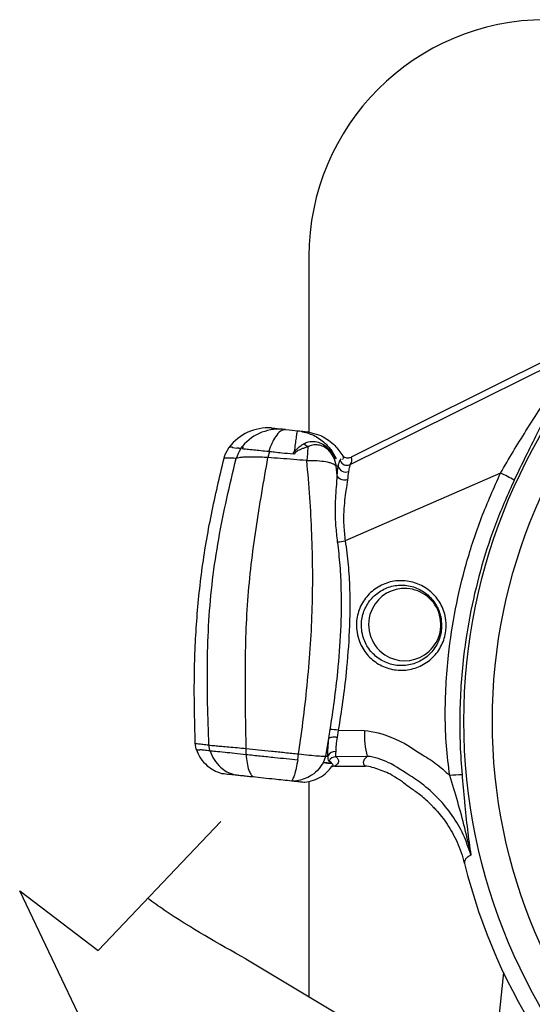
# Model space of a CAD drawing. Extents: x -338077 to 78196, y -53621 to 4853.
# Drawn here: x -181802 to -181709, y -52510 to -52332 of the extents above; entities that cross this region are included whole.
import ezdxf

# ---------------------------------------------------------------- set-up
doc = ezdxf.new("R2010")
doc.units = 0
doc.header["$LTSCALE"] = 0.13
for name, color, linetype in [('CADdetails-9-EXTRAFINE', 9, 'Continuous'), ('MECHANICAL', 7, 'Continuous'), ('PPL-MECHANICAL', 54, 'Continuous')]:
    doc.layers.add(name, color=color, linetype=linetype)

msp = doc.modelspace()

# ---------------------------------------------------------------- linework, layer by layer
at = {"layer": 'CADdetails-9-EXTRAFINE', "linetype": 'Continuous'}
for p, q in [((-181754.05, -52405.95), (-181754.17, -52405.94)), ((-181753.9, -52405.97), (-181754.02, -52405.96)), ((-181753.9, -52405.97), (-181753.25, -52406.04)), ((-181753.25, -52406.04), (-181752.68, -52406.1)), ((-181752.68, -52406.1), (-181751.75, -52406.19)), ((-181751.75, -52406.19), (-181751.37, -52406.23)), ((-181747.44, -52407.14), (-181749.94, -52406.38)), ((-181764.78, -52410.38), (-181764.08, -52409.17)), ((-181764.08, -52409.17), (-181764.01, -52409.18)), ((-181763.46, -52409.24), (-181762.68, -52409.32)), ((-181762.83, -52411.2), (-181762.83, -52411.2)), ((-181756.77, -52409.94), (-181757.06, -52411.05)), ((-181752.26, -52410.42), (-181752.5, -52410.39)), ((-181744.78, -52411.2), (-181744.82, -52411.2)), ((-181744.78, -52411.2), (-181744.74, -52411.21)), ((-181744.01, -52411.59), (-181743.81, -52411.3)), ((-181743.58, -52411.33), (-181743.52, -52411.33)), ((-181743.54, -52410.71), (-181743.54, -52410.71)), ((-181750.02, -52411.62), (-181750.02, -52411.61)), ((-181744.71, -52412.6), (-181744.71, -52412.59)), ((-181744.53, -52414.27), (-181744.71, -52412.6)), ((-181744.33, -52460.4), (-181744.56, -52461.69)), ((-181744.33, -52460.4), (-181739.58, -52460.46)), ((-181770.05, -52463.82), (-181770.23, -52462.76)), ((-181770.23, -52462.76), (-181770.23, -52462.76)), ((-181767.58, -52464.08), (-181767.76, -52463.06)), ((-181746.59, -52465.07), (-181746.04, -52461.91)), ((-181761, -52464.77), (-181760.99, -52463.69)), ((-181751.66, -52465.75), (-181751.51, -52464.69)), ((-181747.14, -52466.22), (-181747.03, -52466.24)), ((-181747.03, -52466.24), (-181746.59, -52465.07)), ((-181747.03, -52466.24), (-181747.03, -52466.24)), ((-181745.52, -52466.39), (-181745.47, -52466.4)), ((-181739.08, -52465.13), (-181744.78, -52465.18)), ((-181744.95, -52466.9), (-181739.5, -52466.9)), ((-181714.44, -52504.23), (-181716.95, -52528.16))]:
    msp.add_line(p, q, dxfattribs=at)
for radius in [103.14, 97.97]:
    msp.add_circle((-181618.47, -52458.74), radius, dxfattribs=at)
for centre, radius, start, end in [((-181757.03, -52414.55), 8.87, 86.2666, 142.6829), ((-181754.99, -52414.68), 8.79, 86.3646, 142.986), ((-181746.74, -52398.88), 12.42, 243.3686, 244.5773), ((-181742.99, -52412.24), 1.43, 197.2721, 291.1546), ((-181742.75, -52411.07), 1.37, 202.3763, 293.2173), ((-181728.41, -52443.5), 32.54, 60.6968, 65.6007), ((-181745.92, -52409.48), 16.9, 274.9871, 279.6606), ((-181732.32, -52441.26), 6.53, 86.6641, 153.4293), ((-181732.32, -52441.28), 6.55, 303.4356, 86.6032), ((-181732.3, -52441.27), 6.55, 153.4193, 236.6196), ((-181732.31, -52441.29), 6.53, 236.6151, 303.3849), ((-181745.66, -52466.76), 6.49, 78.2451, 91.3192), ((-181725.19, -52461.26), 14.42, 176.833, 195.5552), ((-181744.94, -52465.62), 1.38, 84.585, 157.6579), ((-181744.77, -52466.55), 1.37, 90.6251, 155.2601), ((-181720.53, -52506.37), 37.95, 92.1408, 95.4936), ((-181618.47, -52458.74), 106.2, 194.027, 345.9737)]:
    msp.add_arc(centre, radius, start, end, dxfattribs=at)
for points, knots in [([(-181700.04, -52391.14), (-181700.05, -52391.21), (-181700.05, -52391.34), (-181700.27, -52391.85), (-181700.67, -52392.63), (-181701.36, -52393.9), (-181702.37, -52395.68), (-181703.58, -52397.84), (-181704.79, -52400.02), (-181706.36, -52402.89), (-181708.26, -52406.5), (-181710.45, -52410.87), (-181711.8, -52413.7), (-181712.49, -52415.13)], [0, 0, 0, 0, 0.0450838, 0.091613, 0.1493986, 0.2088226, 0.302183, 0.3979703, 0.4769403, 0.5559339, 0.7180055, 0.8578879, 1, 1, 1, 1]), ([(-181714.97, -52413.87), (-181714.22, -52412.58), (-181712.71, -52409.99), (-181710.27, -52406.05), (-181708.16, -52402.76), (-181706.41, -52400.11), (-181705.05, -52398.09), (-181703.69, -52396.1), (-181702.57, -52394.46), (-181701.77, -52393.27), (-181701.32, -52392.55), (-181701.06, -52392.07), (-181701.04, -52391.95), (-181701.03, -52391.89)], [0, 0, 0, 0, 0.143171, 0.288348, 0.450012, 0.532222, 0.614932, 0.708116, 0.803102, 0.858446, 0.915243, 0.956833, 1, 1, 1, 1]), ([(-181753.9, -52405.97), (-181754.2, -52406.03), (-181754.8, -52406.16), (-181755.65, -52407.13), (-181756.38, -52408.41), (-181756.75, -52409.42), (-181756.93, -52409.92)], [0, 0, 0, 0, 0.276265, 0.560966, 0.783803, 1, 1, 1, 1]), ([(-181756.45, -52405.7), (-181756.23, -52405.72), (-181755.8, -52405.77), (-181754.89, -52405.86), (-181754.43, -52405.91)], [0, 0, 0, 0, 0.500003, 1, 1, 1, 1]), ([(-181754.43, -52405.91), (-181754.43, -52405.91), (-181754.42, -52405.91), (-181754.4, -52405.92), (-181754.38, -52405.92), (-181754.36, -52405.92)], [0, 0, 0, 0, 0.266342, 0.539911, 1, 1, 1, 1]), ([(-181754.43, -52405.91), (-181754.43, -52405.91), (-181754.43, -52405.91), (-181754.43, -52405.91), (-181754.42, -52405.91), (-181754.42, -52405.91), (-181754.4, -52405.92), (-181754.38, -52405.92), (-181754.36, -52405.92)], [0, 0, 0, 0, 0.013923, 0.033549, 0.075413, 0.180054, 0.439454, 1, 1, 1, 1]), ([(-181754.28, -52405.93), (-181754.26, -52405.93), (-181754.22, -52405.93), (-181754.19, -52405.94), (-181754.17, -52405.94)], [0, 0, 0, 0, 0.5398497, 1, 1, 1, 1]), ([(-181754.05, -52405.95), (-181754.05, -52405.95), (-181754.04, -52405.95), (-181754.02, -52405.95), (-181754.02, -52405.96)], [0, 0, 0, 0, 0.5719105, 1, 1, 1, 1]), ([(-181754.05, -52405.95), (-181754.05, -52405.95), (-181754.04, -52405.95), (-181754.02, -52405.95), (-181754.02, -52405.96)], [0, 0, 0, 0, 0.5585611, 1, 1, 1, 1]), ([(-181751.75, -52406.19), (-181751.77, -52406.28), (-181751.83, -52406.45), (-181751.97, -52407.37), (-181752.13, -52408.56), (-181752.25, -52409.51), (-181752.3, -52409.98)], [0, 0, 0, 0, 0.2752597, 0.5590687, 0.782138, 1, 1, 1, 1]), ([(-181751.37, -52406.23), (-181750.96, -52406.28), (-181750.15, -52406.36), (-181750.01, -52406.38), (-181749.94, -52406.38)], [0, 0, 0, 0, 0.499882, 1, 1, 1, 1]), ([(-181751.37, -52406.23), (-181750.6, -52406.41), (-181749.02, -52406.77), (-181747.11, -52408.03), (-181745.65, -52409.53), (-181745.04, -52410.65), (-181744.74, -52411.21)], [0, 0, 0, 0, 0.276199, 0.560874, 0.783737, 1, 1, 1, 1]), ([(-181747.44, -52407.14), (-181747.43, -52407.14), (-181747.43, -52407.14), (-181747.42, -52407.14), (-181747.42, -52407.14)], [0, 0, 0, 0, 0.559974, 1, 1, 1, 1]), ([(-181747.42, -52407.14), (-181746.98, -52407.38), (-181746.09, -52407.86), (-181744.71, -52409.01), (-181743.98, -52410.07), (-181743.54, -52410.71)], [0, 0, 0, 0, 0.282127, 0.564865, 1, 1, 1, 1]), ([(-181764.01, -52409.18), (-181764.01, -52409.18), (-181764.01, -52409.18), (-181764.01, -52409.17), (-181764.01, -52409.17), (-181764.01, -52409.17), (-181764.01, -52409.17), (-181764, -52409.17), (-181764, -52409.16), (-181763.99, -52409.15), (-181763.97, -52409.14), (-181763.91, -52409.11), (-181763.79, -52409.1), (-181763.66, -52409.12), (-181763.54, -52409.16), (-181763.48, -52409.18), (-181763.46, -52409.2), (-181763.45, -52409.21), (-181763.45, -52409.21), (-181763.45, -52409.22), (-181763.45, -52409.22), (-181763.45, -52409.22), (-181763.45, -52409.22), (-181763.45, -52409.23), (-181763.45, -52409.23), (-181763.45, -52409.23), (-181763.45, -52409.23), (-181763.45, -52409.23), (-181763.45, -52409.23), (-181763.45, -52409.23), (-181763.45, -52409.23), (-181763.46, -52409.24), (-181763.46, -52409.24), (-181763.46, -52409.24)], [0, 0, 0, 0, 0.001789, 0.002326, 0.002692, 0.002996, 0.003299, 0.003738, 0.004573, 0.007592, 0.01956, 0.067221, 0.257632, 0.638298, 0.828611, 0.912964, 0.95379, 0.973878, 0.983879, 0.988896, 0.990603, 0.991761, 0.992551, 0.993094, 0.993624, 0.993858, 0.994094, 0.994226, 0.994359, 0.994544, 0.994889, 0.996387, 1, 1, 1, 1]), ([(-181761.75, -52409.15), (-181761.85, -52409.28), (-181762.34, -52409.89), (-181762.61, -52410.62), (-181762.83, -52411.2)], [0, 0, 0, 0, 0.215607, 1, 1, 1, 1]), ([(-181762.68, -52409.32), (-181762.69, -52409.32), (-181762.69, -52409.32), (-181762.69, -52409.31), (-181762.69, -52409.31), (-181762.69, -52409.31), (-181762.69, -52409.31), (-181762.69, -52409.31), (-181762.69, -52409.31), (-181762.69, -52409.31), (-181762.69, -52409.31), (-181762.68, -52409.31), (-181762.68, -52409.31), (-181762.67, -52409.3), (-181762.65, -52409.3), (-181762.56, -52409.29), (-181762.45, -52409.29), (-181762.36, -52409.32), (-181762.31, -52409.32), (-181762.31, -52409.35), (-181762.31, -52409.35), (-181762.31, -52409.35), (-181762.31, -52409.35), (-181762.31, -52409.35), (-181762.31, -52409.35), (-181762.31, -52409.35), (-181762.32, -52409.35), (-181762.32, -52409.36), (-181762.32, -52409.36), (-181762.32, -52409.36)], [0, 0, 0, 0, 0.01807, 0.022592, 0.02353, 0.024473, 0.024765, 0.024982, 0.025158, 0.025335, 0.025593, 0.026088, 0.027898, 0.035074, 0.063655, 0.177846, 0.634519, 0.862825, 0.977069, 0.980659, 0.981221, 0.981556, 0.981821, 0.982087, 0.982412, 0.982976, 0.984784, 0.993188, 1, 1, 1, 1]), ([(-181762.32, -52409.36), (-181762.27, -52409.36), (-181762.17, -52409.37), (-181762.07, -52409.39), (-181762.02, -52409.39)], [0, 0, 0, 0, 0.599396, 1, 1, 1, 1]), ([(-181762, -52409.39), (-181762, -52409.39), (-181762, -52409.39), (-181761.99, -52409.39), (-181761.99, -52409.39)], [0, 0, 0, 0, 0.5599, 1, 1, 1, 1]), ([(-181761.99, -52409.39), (-181761.98, -52409.38), (-181761.96, -52409.35), (-181761.88, -52409.26), (-181761.81, -52409.21), (-181761.76, -52409.16), (-181761.75, -52409.15)], [0, 0, 0, 0, 0.116593, 0.269285, 0.904439, 1, 1, 1, 1]), ([(-181761.75, -52409.15), (-181761.72, -52409.14), (-181761.66, -52409.1), (-181761.61, -52409.11), (-181761.61, -52409.17), (-181761.63, -52409.26), (-181761.65, -52409.33), (-181761.69, -52409.38), (-181761.71, -52409.41), (-181761.72, -52409.42)], [0, 0, 0, 0, 0.17806, 0.379935, 0.665418, 0.781343, 0.898149, 0.968134, 1, 1, 1, 1]), ([(-181761.72, -52409.42), (-181761.46, -52409.45), (-181760.96, -52409.5), (-181759.74, -52409.63), (-181758.39, -52409.77), (-181757.42, -52409.87), (-181756.93, -52409.92)], [0, 0, 0, 0, 0.2818538, 0.5576621, 0.7742799, 1, 1, 1, 1]), ([(-181752.3, -52409.98), (-181752.11, -52409.77), (-181751.72, -52409.35), (-181751.17, -52408.96), (-181750.82, -52408.71), (-181750.68, -52408.62), (-181750.65, -52408.6)], [0, 0, 0, 0, 0.3708285, 0.7508606, 0.9400995, 1, 1, 1, 1]), ([(-181749.86, -52409.11), (-181749.89, -52409.12), (-181749.94, -52409.13), (-181750.16, -52409.2), (-181750.53, -52409.33), (-181751.05, -52409.54), (-181751.58, -52409.77), (-181751.91, -52409.99), (-181752.07, -52410.09)], [0, 0, 0, 0, 0.033539, 0.067079, 0.297838, 0.529325, 0.763458, 1, 1, 1, 1]), ([(-181750.65, -52408.6), (-181750.43, -52408.47), (-181749.89, -52408.17), (-181749.13, -52408.1), (-181748.26, -52408.17), (-181747.39, -52408.41), (-181746.69, -52408.94), (-181746.35, -52409.2)], [0, 0, 0, 0, 0.1754701, 0.4285101, 0.5070948, 0.7608905, 1, 1, 1, 1]), ([(-181749.86, -52409.11), (-181750.11, -52408.96), (-181750.37, -52408.8), (-181750.63, -52408.62), (-181750.65, -52408.6)], [0, 0, 0, 0, 0.913394, 1, 1, 1, 1]), ([(-181749.85, -52409.12), (-181749.86, -52409.26), (-181749.87, -52409.53), (-181749.9, -52410.08), (-181749.95, -52410.76), (-181750, -52411.32), (-181750.02, -52411.61)], [0, 0, 0, 0, 0.207287, 0.417633, 0.704655, 1, 1, 1, 1]), ([(-181749.85, -52409.12), (-181749.85, -52409.12), (-181749.85, -52409.12), (-181749.86, -52409.11), (-181749.86, -52409.11), (-181749.86, -52409.11)], [0, 0, 0, 0, 0.3628696, 0.7286424, 1, 1, 1, 1]), ([(-181746.22, -52409.61), (-181746.23, -52409.61), (-181746.48, -52409.39), (-181747.08, -52408.99), (-181747.76, -52408.8), (-181748.51, -52408.74), (-181749.06, -52408.78), (-181749.52, -52408.94), (-181749.71, -52409.04), (-181749.81, -52409.09), (-181749.85, -52409.12)], [0, 0, 0, 0, 0.002869, 0.225144, 0.480851, 0.563495, 0.823761, 0.911354, 0.955624, 1, 1, 1, 1]), ([(-181746.35, -52409.2), (-181746.26, -52409.29), (-181746.05, -52409.48), (-181745.63, -52409.93), (-181745.22, -52410.44), (-181744.91, -52410.94), (-181744.8, -52411.15), (-181744.78, -52411.2), (-181744.78, -52411.2)], [0, 0, 0, 0, 0.149939, 0.330588, 0.735985, 0.938389, 0.999976, 1, 1, 1, 1]), ([(-181746.22, -52409.61), (-181746.27, -52409.5), (-181746.32, -52409.37), (-181746.35, -52409.22), (-181746.35, -52409.2)], [0, 0, 0, 0, 0.892157, 1, 1, 1, 1]), ([(-181770.23, -52462.76), (-181770.32, -52459.28), (-181770.5, -52452.34), (-181770.16, -52441.93), (-181769.16, -52431.57), (-181767.41, -52421.3), (-181765.81, -52414.55), (-181765.01, -52411.17)], [0, 0, 0, 0, 0.200424, 0.400385, 0.599982, 0.799792, 1, 1, 1, 1]), ([(-181767.76, -52463.06), (-181767.85, -52460.56), (-181768.03, -52455.57), (-181768.07, -52448.08), (-181767.82, -52440.6), (-181767.16, -52433.15), (-181766.03, -52425.77), (-181764.56, -52418.45), (-181763.41, -52413.62), (-181762.83, -52411.2)], [0, 0, 0, 0, 0.142438, 0.28463, 0.426501, 0.568443, 0.711268, 0.855256, 1, 1, 1, 1]), ([(-181765.01, -52411.17), (-181764.98, -52411.05), (-181764.92, -52410.83), (-181764.84, -52410.56), (-181764.79, -52410.43), (-181764.78, -52410.38)], [0, 0, 0, 0, 0.375561, 0.735874, 1, 1, 1, 1]), ([(-181762.83, -52411.2), (-181762.83, -52411.2), (-181763.1, -52411.19), (-181763.61, -52411.17), (-181764.33, -52411.15), (-181764.77, -52411.15), (-181764.97, -52411.16), (-181765.01, -52411.17), (-181765.01, -52411.17)], [0, 0, 0, 0, 0.000004, 0.249886, 0.522859, 0.886545, 0.999996, 1, 1, 1, 1]), ([(-181757.06, -52411.05), (-181757.06, -52411.05), (-181757.51, -52411.03), (-181758.39, -52410.98), (-181759.62, -52410.95), (-181760.72, -52410.95), (-181761.65, -52410.99), (-181762.4, -52411.07), (-181762.68, -52411.15), (-181762.83, -52411.2)], [0, 0, 0, 0, 0.000007, 0.160964, 0.32191, 0.487376, 0.65283, 0.823481, 1, 1, 1, 1]), ([(-181760.99, -52463.69), (-181761.04, -52461.46), (-181761.13, -52457), (-181761.18, -52450.31), (-181761.08, -52443.61), (-181760.76, -52436.95), (-181760.13, -52430.37), (-181759.24, -52423.89), (-181758.2, -52417.45), (-181757.44, -52413.19), (-181757.06, -52411.05)], [0, 0, 0, 0, 0.1250189, 0.2498618, 0.3743903, 0.4989021, 0.6220964, 0.7468382, 0.8730175, 1, 1, 1, 1]), ([(-181750.02, -52411.61), (-181750.02, -52411.61), (-181750.05, -52411.61), (-181750.86, -52411.53), (-181752.46, -52411.39), (-181754.79, -52411.21), (-181756.31, -52411.1), (-181757.06, -52411.05), (-181757.06, -52411.05)], [0, 0, 0, 0, 0.000009, 0.0121499, 0.3407244, 0.6697783, 0.999991, 1, 1, 1, 1]), ([(-181756.93, -52409.92), (-181756.58, -52409.96), (-181755.81, -52410.04), (-181754.34, -52410.2), (-181753.2, -52410.32), (-181752.5, -52410.39)], [0, 0, 0, 0, 0.248364, 0.540555, 1, 1, 1, 1]), ([(-181752.5, -52410.39), (-181752.5, -52410.39), (-181752.5, -52410.37), (-181752.49, -52410.29), (-181752.43, -52410.14), (-181752.35, -52410.03), (-181752.3, -52409.98), (-181752.3, -52409.98)], [0, 0, 0, 0, 0.000119, 0.144349, 0.527631, 0.999881, 1, 1, 1, 1]), ([(-181752.07, -52410.09), (-181752.09, -52410.12), (-181752.14, -52410.16), (-181752.19, -52410.23), (-181752.23, -52410.29), (-181752.25, -52410.36), (-181752.25, -52410.4), (-181752.26, -52410.42)], [0, 0, 0, 0, 0.237192, 0.478458, 0.662711, 0.850926, 1, 1, 1, 1]), ([(-181746.21, -52409.62), (-181746.21, -52409.62), (-181746.22, -52409.62), (-181746.22, -52409.61), (-181746.22, -52409.61), (-181746.22, -52409.61), (-181746.22, -52409.61)], [0, 0, 0, 0, 0.329942, 0.662527, 0.878532, 1, 1, 1, 1]), ([(-181746.21, -52409.62), (-181745.87, -52410.02), (-181745.14, -52410.88), (-181744.86, -52411.99), (-181744.71, -52412.59)], [0, 0, 0, 0, 0.460161, 1, 1, 1, 1]), ([(-181744.82, -52411.2), (-181744.83, -52411.17), (-181744.85, -52411.13), (-181744.92, -52411), (-181745.01, -52410.86), (-181745.27, -52410.51), (-181745.58, -52410.18), (-181745.95, -52409.83), (-181746.13, -52409.69), (-181746.21, -52409.62)], [0, 0, 0, 0, 0.037993, 0.05036, 0.167273, 0.235041, 0.655154, 0.84706, 1, 1, 1, 1]), ([(-181743.54, -52410.71), (-181743.51, -52410.78), (-181743.43, -52410.97), (-181743.49, -52411.19), (-181743.52, -52411.33)], [0, 0, 0, 0, 0.356566, 1, 1, 1, 1]), ([(-181743.54, -52410.71), (-181743.44, -52410.8), (-181743.23, -52410.97), (-181742.83, -52411.1), (-181742.42, -52411.12), (-181742.16, -52411.03), (-181742.03, -52410.99)], [0, 0, 0, 0, 0.251222, 0.501335, 0.750908, 1, 1, 1, 1]), ([(-181742.03, -52410.99), (-181741.97, -52411.16), (-181741.84, -52411.53), (-181742.08, -52412.05), (-181742.21, -52412.32)], [0, 0, 0, 0, 0.4825305, 1, 1, 1, 1]), ([(-181751.51, -52464.69), (-181751.2, -52462.49), (-181750.59, -52458.11), (-181749.87, -52451.49), (-181749.32, -52444.83), (-181749, -52438.14), (-181748.93, -52431.47), (-181749.1, -52424.84), (-181749.46, -52418.21), (-181749.84, -52413.82), (-181750.02, -52411.62)], [0, 0, 0, 0, 0.123468, 0.24671, 0.369755, 0.493143, 0.616648, 0.7425, 0.870538, 1, 1, 1, 1]), ([(-181744.71, -52412.59), (-181744.9, -52412.44), (-181745.19, -52412.2), (-181746.11, -52411.92), (-181747.3, -52411.71), (-181748.77, -52411.61), (-181749.7, -52411.61), (-181750.02, -52411.62), (-181750.02, -52411.62)], [0, 0, 0, 0, 0.242197, 0.368909, 0.617283, 0.871067, 0.999991, 1, 1, 1, 1]), ([(-181744.36, -52412.66), (-181744.47, -52412.64), (-181744.59, -52412.62), (-181744.71, -52412.6), (-181744.71, -52412.6)], [0, 0, 0, 0, 0.999968, 1, 1, 1, 1]), ([(-181744.53, -52414.27), (-181744.53, -52414.27), (-181744.49, -52413.66), (-181744.42, -52413.16), (-181744.36, -52412.66)], [0, 0, 0, 0, 0.000022, 1, 1, 1, 1]), ([(-181744.36, -52412.66), (-181744.3, -52412.41), (-181744.18, -52411.89), (-181744.07, -52411.69), (-181744.01, -52411.59)], [0, 0, 0, 0, 0.494454, 1, 1, 1, 1]), ([(-181742.21, -52412.32), (-181742.25, -52412.44), (-181742.33, -52412.68), (-181742.43, -52413.27), (-181742.48, -52413.57)], [0, 0, 0, 0, 0.492614, 1, 1, 1, 1]), ([(-181744.45, -52426.32), (-181744.56, -52425.35), (-181744.8, -52423.39), (-181744.88, -52420.75), (-181744.81, -52418.41), (-181744.66, -52416.27), (-181744.55, -52414.94), (-181744.53, -52414.29), (-181744.53, -52414.29)], [0, 0, 0, 0, 0.2183362, 0.4425355, 0.6160146, 0.7920119, 0.9999952, 1, 1, 1, 1]), ([(-181744.53, -52414.29), (-181744.53, -52414.28), (-181744.53, -52414.28), (-181744.53, -52414.28), (-181744.53, -52414.28), (-181744.53, -52414.27)], [0, 0, 0, 0, 0.217483, 0.497108, 1, 1, 1, 1]), ([(-181744.53, -52414.29), (-181744.53, -52414.29), (-181744.53, -52414.29), (-181744.53, -52414.29), (-181744.53, -52414.29)], [0, 0, 0, 0, 0.009957, 1, 1, 1, 1]), ([(-181742.68, -52415.06), (-181742.71, -52415.07), (-181742.87, -52415.12), (-181743.2, -52415.15), (-181743.64, -52415.09), (-181744.05, -52414.9), (-181744.38, -52414.63), (-181744.48, -52414.4), (-181744.53, -52414.29)], [0, 0, 0, 0, 0.045304, 0.220636, 0.415477, 0.610318, 0.805159, 1, 1, 1, 1]), ([(-181742.48, -52413.57), (-181742.48, -52413.6), (-181742.56, -52414.02), (-181742.62, -52414.55), (-181742.68, -52415.06)], [0, 0, 0, 0, 0.0547, 1, 1, 1, 1]), ([(-181724.16, -52468.59), (-181724.38, -52466.8), (-181724.83, -52463.21), (-181725.02, -52457.76), (-181724.87, -52452.27), (-181724.34, -52445.8), (-181723.21, -52438.39), (-181721.22, -52430.07), (-181718.54, -52421.83), (-181716.16, -52416.53), (-181714.97, -52413.87)], [0, 0, 0, 0, 0.096216, 0.192842, 0.290651, 0.388784, 0.53888, 0.690018, 0.844441, 1, 1, 1, 1]), ([(-181742.68, -52415.06), (-181742.76, -52415.68), (-181742.92, -52416.79), (-181743.21, -52418.78), (-181743.38, -52420.91), (-181743.39, -52423.39), (-181743.19, -52425.21), (-181743.08, -52426.14)], [0, 0, 0, 0, 0.213561, 0.386358, 0.562775, 0.777405, 1, 1, 1, 1]), ([(-181712.49, -52415.13), (-181713.6, -52417.63), (-181715.84, -52422.65), (-181718.44, -52430.56), (-181720.44, -52438.73), (-181721.6, -52446.06), (-181722.18, -52452.41), (-181722.37, -52457.74), (-181722.33, -52463.09), (-181722.07, -52466.66), (-181721.94, -52468.45)], [0, 0, 0, 0, 0.1500084, 0.3009993, 0.4550813, 0.6102295, 0.7070428, 0.8041127, 0.9019316, 1, 1, 1, 1]), ([(-181745.81, -52460.26), (-181745.54, -52458.53), (-181745.01, -52455.07), (-181744.32, -52449.11), (-181743.8, -52442.37), (-181743.7, -52435.93), (-181743.96, -52430.57), (-181744.28, -52427.74), (-181744.45, -52426.32)], [0, 0, 0, 0, 0.154234, 0.308723, 0.528019, 0.748371, 0.873983, 1, 1, 1, 1]), ([(-181743.08, -52426.14), (-181742.89, -52427.58), (-181742.5, -52430.46), (-181742.2, -52435.88), (-181742.27, -52442.4), (-181742.8, -52449.19), (-181743.51, -52455.2), (-181744.06, -52458.66), (-181744.33, -52460.4)], [0, 0, 0, 0, 0.126443, 0.253399, 0.472835, 0.693505, 0.846627, 1, 1, 1, 1]), ([(-181724.81, -52441.43), (-181724.82, -52441.76), (-181724.84, -52442.54), (-181725.11, -52443.76), (-181725.61, -52445.03), (-181726.32, -52446.21), (-181727.22, -52447.25), (-181728.29, -52448.13), (-181729.48, -52448.81), (-181730.77, -52449.28), (-181732.12, -52449.53), (-181733.5, -52449.56), (-181734.85, -52449.35), (-181736.16, -52448.91), (-181737.36, -52448.27), (-181738.45, -52447.43), (-181739.37, -52446.42), (-181740.12, -52445.27), (-181740.72, -52443.89), (-181741.04, -52442.43), (-181741.08, -52440.93), (-181740.88, -52439.57), (-181740.46, -52438.26), (-181739.83, -52437.05), (-181738.99, -52435.95), (-181738, -52435.02), (-181736.84, -52434.27), (-181735.59, -52433.72), (-181734.25, -52433.39), (-181732.89, -52433.29), (-181731.51, -52433.42), (-181730.19, -52433.77), (-181728.94, -52434.34), (-181727.81, -52435.11), (-181726.81, -52436.06), (-181726, -52437.15), (-181725.37, -52438.38), (-181724.91, -52439.8), (-181724.84, -52440.85), (-181724.81, -52441.43)], [0, 0, 0, 0, 0.019534, 0.045937, 0.073116, 0.09957, 0.126793, 0.153306, 0.180587, 0.207086, 0.234351, 0.260808, 0.28803, 0.314461, 0.34165, 0.368062, 0.395234, 0.421664, 0.448859, 0.48297, 0.509406, 0.536616, 0.56305, 0.590257, 0.616719, 0.643954, 0.670468, 0.697755, 0.724296, 0.751608, 0.778101, 0.805357, 0.831756, 0.858907, 0.88527, 0.912385, 0.938784, 0.96595, 1, 1, 1, 1]), ([(-181725.63, -52441.41), (-181725.66, -52440.89), (-181725.75, -52439.55), (-181726.61, -52437.52), (-181728.23, -52435.66), (-181730.39, -52434.44), (-181732.83, -52433.99), (-181735.28, -52434.39), (-181737.46, -52435.58), (-181739.13, -52437.43), (-181740.09, -52439.72), (-181740.22, -52441.91), (-181739.77, -52444.03), (-181738.74, -52445.96), (-181736.92, -52447.64), (-181734.65, -52448.63), (-181732.17, -52448.8), (-181729.77, -52448.15), (-181727.72, -52446.73), (-181726.26, -52444.71), (-181725.68, -52442.82), (-181725.64, -52441.71), (-181725.63, -52441.41)], [0, 0, 0, 0, 0.03429, 0.088008, 0.141378, 0.19474, 0.248278, 0.302, 0.355776, 0.409529, 0.463267, 0.517003, 0.551269, 0.604885, 0.658395, 0.71189, 0.765441, 0.819098, 0.872841, 0.926578, 0.980324, 1, 1, 1, 1]), ([(-181746.03, -52461.86), (-181746.03, -52461.86), (-181745.96, -52461.34), (-181745.88, -52460.8), (-181745.81, -52460.26)], [0, 0, 0, 0, 0.000039, 1, 1, 1, 1]), ([(-181739.58, -52460.46), (-181737.97, -52460.55), (-181735.6, -52461.21), (-181732.06, -52462.85), (-181729.42, -52464.66)], [0, 0, 0, 0, 0.3039694, 0.4492017, 0.4492017, 0.4492017, 0.4492017]), ([(-181770.23, -52462.76), (-181770.23, -52462.76), (-181770.2, -52462.76), (-181770.07, -52462.77), (-181769.66, -52462.82), (-181768.88, -52462.92), (-181768.16, -52463.01), (-181767.76, -52463.06), (-181767.76, -52463.06)], [0, 0, 0, 0, 0.000003, 0.138869, 0.425917, 0.712961, 0.999997, 1, 1, 1, 1]), ([(-181767.76, -52463.06), (-181767.76, -52463.06), (-181767.64, -52463.08), (-181767.29, -52463.12), (-181766.49, -52463.2), (-181765.44, -52463.3), (-181764.16, -52463.41), (-181762.66, -52463.54), (-181761.56, -52463.64), (-181760.99, -52463.69), (-181760.99, -52463.69)], [0, 0, 0, 0, 0.000006, 0.165656, 0.331306, 0.49653, 0.661755, 0.830874, 0.999994, 1, 1, 1, 1]), ([(-181746.22, -52465.1), (-181746.22, -52464.61), (-181746.22, -52463.72), (-181746.11, -52462.49), (-181746.04, -52461.91), (-181746.04, -52461.91)], [0, 0, 0, 0, 0.53991, 0.999984, 1, 1, 1, 1]), ([(-181746.04, -52461.91), (-181746.04, -52461.9), (-181746.04, -52461.9), (-181746.03, -52461.89), (-181746.03, -52461.89), (-181746.03, -52461.89), (-181746.03, -52461.88), (-181746.03, -52461.88), (-181746.03, -52461.88), (-181746.03, -52461.88)], [0, 0, 0, 0, 0.32055, 0.53953, 0.690682, 0.84751, 0.91092, 0.964555, 1, 1, 1, 1]), ([(-181744.56, -52461.69), (-181744.61, -52461.68), (-181744.8, -52461.66), (-181745.15, -52461.64), (-181745.56, -52461.67), (-181745.88, -52461.75), (-181745.98, -52461.84), (-181746.03, -52461.88)], [0, 0, 0, 0, 0.07366, 0.300081, 0.533387, 0.766694, 1, 1, 1, 1]), ([(-181746.03, -52461.88), (-181746.03, -52461.88), (-181746.03, -52461.87), (-181746.03, -52461.86), (-181746.03, -52461.86)], [0, 0, 0, 0, 0.9971951, 1, 1, 1, 1]), ([(-181744.56, -52461.69), (-181744.63, -52462.15), (-181744.78, -52463.15), (-181744.8, -52463.87), (-181744.81, -52464.25)], [0, 0, 0, 0, 0.463605, 1, 1, 1, 1]), ([(-181770.05, -52463.82), (-181769.82, -52464.37), (-181769.35, -52465.49), (-181768.2, -52466.77), (-181766.92, -52467.68), (-181766.03, -52468.02), (-181765.6, -52468.18)], [0, 0, 0, 0, 0.276471, 0.560854, 0.783523, 1, 1, 1, 1]), ([(-181770.05, -52463.82), (-181770.04, -52463.82), (-181770.02, -52463.82), (-181770, -52463.82), (-181769.99, -52463.82)], [0, 0, 0, 0, 0.559827, 1, 1, 1, 1]), ([(-181769.36, -52463.89), (-181769.36, -52463.89), (-181769.36, -52463.89), (-181769.36, -52463.89), (-181769.36, -52463.89), (-181769.36, -52463.9), (-181769.35, -52463.91), (-181769.36, -52463.93), (-181769.4, -52463.96), (-181769.56, -52464.01), (-181769.75, -52464), (-181769.89, -52463.96), (-181769.96, -52463.88), (-181769.97, -52463.86), (-181769.98, -52463.85), (-181769.98, -52463.83), (-181769.98, -52463.83), (-181769.98, -52463.83), (-181769.99, -52463.82), (-181769.99, -52463.82), (-181769.99, -52463.82)], [0, 0, 0, 0, 0.000232, 0.000466, 0.000762, 0.001286, 0.003009, 0.011105, 0.043255, 0.171673, 0.685277, 0.942051, 0.974147, 0.990203, 0.996731, 0.998365, 0.999187, 0.999527, 0.999868, 1, 1, 1, 1]), ([(-181769.36, -52463.89), (-181769.13, -52463.91), (-181768.67, -52463.96), (-181767.94, -52464.04), (-181767.58, -52464.08)], [0, 0, 0, 0, 0.501308, 1, 1, 1, 1]), ([(-181767.58, -52464.08), (-181767.3, -52464.11), (-181766.73, -52464.16), (-181765.05, -52464.34), (-181763.12, -52464.54), (-181761.72, -52464.69), (-181761.02, -52464.77)], [0, 0, 0, 0, 0.280189, 0.559845, 0.779877, 1, 1, 1, 1]), ([(-181767.58, -52464.08), (-181767.36, -52464.63), (-181766.9, -52465.75), (-181765.78, -52467.02), (-181764.54, -52467.94), (-181763.67, -52468.27), (-181763.24, -52468.43)], [0, 0, 0, 0, 0.276561, 0.560961, 0.783592, 1, 1, 1, 1]), ([(-181761.02, -52464.77), (-181761.01, -52464.77), (-181761.01, -52464.77), (-181761.01, -52464.77), (-181761, -52464.77)], [0, 0, 0, 0, 0.559999, 1, 1, 1, 1]), ([(-181761.02, -52464.77), (-181760.97, -52465.3), (-181760.89, -52466.38), (-181760.58, -52467.57), (-181760.2, -52468.39), (-181759.92, -52468.66), (-181759.77, -52468.79)], [0, 0, 0, 0, 0.27656, 0.56096, 0.783591, 1, 1, 1, 1]), ([(-181761, -52464.77), (-181760.16, -52464.86), (-181758.47, -52465.03), (-181756.02, -52465.29), (-181753.74, -52465.53), (-181752.36, -52465.68), (-181751.67, -52465.75)], [0, 0, 0, 0, 0.279934, 0.559973, 0.779983, 1, 1, 1, 1]), ([(-181760.99, -52463.69), (-181760.99, -52463.69), (-181760.27, -52463.76), (-181758.77, -52463.91), (-181756.42, -52464.16), (-181753.98, -52464.42), (-181752.33, -52464.6), (-181751.51, -52464.69), (-181751.51, -52464.69)], [0, 0, 0, 0, 0.000007, 0.240703, 0.484844, 0.740368, 0.999993, 1, 1, 1, 1]), ([(-181751.51, -52464.69), (-181751.51, -52464.69), (-181750.86, -52464.76), (-181749.58, -52464.9), (-181747.98, -52465.04), (-181747, -52465.09), (-181746.67, -52465.08), (-181746.59, -52465.07), (-181746.59, -52465.07)], [0, 0, 0, 0, 0.000009, 0.274144, 0.548798, 0.827869, 0.999991, 1, 1, 1, 1]), ([(-181744.81, -52464.25), (-181744.82, -52464.43), (-181744.84, -52464.93), (-181744.81, -52465.08), (-181744.78, -52465.18)], [0, 0, 0, 0, 0.377357, 1, 1, 1, 1]), ([(-181729.42, -52464.66), (-181729.42, -52464.66), (-181728.48, -52465.18), (-181726.61, -52466.35), (-181724.99, -52467.83), (-181724.16, -52468.59)], [0, 0, 0, 0, 0.00001, 0.485915, 1, 1, 1, 1]), ([(-181751.67, -52465.75), (-181751.77, -52466.27), (-181751.96, -52467.32), (-181752.26, -52468.44), (-181752.54, -52469.2), (-181752.69, -52469.42), (-181752.77, -52469.53)], [0, 0, 0, 0, 0.2765598, 0.56096, 0.7835914, 1, 1, 1, 1]), ([(-181747.03, -52466.24), (-181747.37, -52466.73), (-181748.04, -52467.73), (-181749.41, -52468.74), (-181750.82, -52469.38), (-181751.74, -52469.52), (-181752.2, -52469.59)], [0, 0, 0, 0, 0.27656, 0.56096, 0.783591, 1, 1, 1, 1]), ([(-181751.67, -52465.75), (-181751.67, -52465.75), (-181751.67, -52465.75), (-181751.66, -52465.75), (-181751.66, -52465.75)], [0, 0, 0, 0, 0.5599949, 1, 1, 1, 1]), ([(-181745.52, -52466.39), (-181745.7, -52466.38), (-181746.06, -52466.34), (-181746.71, -52466.27), (-181747.03, -52466.24)], [0, 0, 0, 0, 0.499357, 1, 1, 1, 1]), ([(-181746.92, -52466.25), (-181746.58, -52466.28), (-181745.96, -52466.35), (-181745.63, -52466.38), (-181745.47, -52466.4)], [0, 0, 0, 0, 0.531465, 1, 1, 1, 1]), ([(-181746.59, -52465.06), (-181746.59, -52465.06), (-181746.46, -52465.08), (-181746.34, -52465.09), (-181746.22, -52465.1)], [0, 0, 0, 0, 0.00003, 1, 1, 1, 1]), ([(-181746.01, -52465.98), (-181746.07, -52465.89), (-181746.15, -52465.75), (-181746.2, -52465.27), (-181746.22, -52465.1)], [0, 0, 0, 0, 0.633097, 1, 1, 1, 1]), ([(-181745.52, -52466.39), (-181745.6, -52466.3), (-181745.72, -52466.17), (-181745.94, -52466.03), (-181746.01, -52465.98)], [0, 0, 0, 0, 0.661197, 1, 1, 1, 1]), ([(-181745.47, -52466.4), (-181745.44, -52466.45), (-181745.35, -52466.6), (-181745.3, -52466.74), (-181745.4, -52466.83), (-181745.4, -52466.83)], [0, 0, 0, 0, 0.34634, 0.990152, 1, 1, 1, 1]), ([(-181744.78, -52465.18), (-181744.63, -52465.33), (-181744.33, -52465.63), (-181744.26, -52466.07), (-181744.43, -52466.49), (-181744.77, -52466.76), (-181744.95, -52466.9)], [0, 0, 0, 0, 0.26218, 0.525194, 0.762191, 1, 1, 1, 1]), ([(-181739.5, -52466.9), (-181739.57, -52466.79), (-181739.71, -52466.59), (-181739.77, -52466.28), (-181739.74, -52465.96), (-181739.6, -52465.67), (-181739.38, -52465.39), (-181739.18, -52465.21), (-181739.08, -52465.13)], [0, 0, 0, 0, 0.175462, 0.351092, 0.527228, 0.703534, 0.851717, 1, 1, 1, 1]), ([(-181732.07, -52468.19), (-181734.01, -52466.85), (-181735.74, -52465.99), (-181737.76, -52465.17), (-181739.08, -52465.13)], [0.810585, 0.810585, 0.810585, 0.810585, 0.8759498, 1, 1, 1, 1]), ([(-181765.6, -52468.18), (-181765.51, -52468.19), (-181765.32, -52468.21), (-181764.63, -52468.28), (-181763.77, -52468.38), (-181763.24, -52468.43)], [0, 0, 0, 0, 0.278621, 0.557974, 1, 1, 1, 1]), ([(-181750.4, -52469.78), (-181749.88, -52469.7), (-181748.81, -52469.53), (-181747.34, -52468.79), (-181746.17, -52467.88), (-181745.64, -52467.12), (-181745.43, -52466.81)], [0, 0, 0, 0, 0.265691, 0.539162, 0.812707, 1, 1, 1, 1]), ([(-181744.95, -52466.9), (-181745.08, -52466.91), (-181745.33, -52466.93), (-181745.56, -52467.05), (-181745.68, -52467.11)], [0, 0, 0, 0, 0.499135, 1, 1, 1, 1]), ([(-181733.24, -52469.37), (-181734.16, -52468.81), (-181735.15, -52468.17), (-181736.84, -52467.52), (-181738.61, -52466.93), (-181739.5, -52466.9)], [0.720602, 0.720602, 0.720602, 0.720602, 0.7233561, 0.862276, 1, 1, 1, 1]), ([(-181720.33, -52482.98), (-181720.75, -52481.73), (-181721.59, -52479.21), (-181723.62, -52475.78), (-181726.16, -52472.66), (-181729.02, -52470.11), (-181731.1, -52468.74), (-181732.07, -52468.19)], [0, 0, 0, 0, 0.1260316, 0.2521328, 0.3786244, 0.5050773, 0.6096437, 0.6096437, 0.6096437, 0.6096437]), ([(-181763.24, -52468.43), (-181763.09, -52468.45), (-181762.79, -52468.48), (-181761.91, -52468.57), (-181760.89, -52468.68), (-181760.15, -52468.76), (-181759.77, -52468.79)], [0, 0, 0, 0, 0.279191, 0.559103, 0.779619, 1, 1, 1, 1]), ([(-181759.77, -52468.79), (-181759.14, -52468.86), (-181757.87, -52468.99), (-181755.51, -52469.24), (-181753.81, -52469.42), (-181752.77, -52469.53)], [0, 0, 0, 0, 0.280245, 0.560384, 1, 1, 1, 1]), ([(-181752.77, -52469.53), (-181752.69, -52469.54), (-181752.53, -52469.56), (-181752.36, -52469.57), (-181752.24, -52469.59), (-181752.21, -52469.59), (-181752.2, -52469.59)], [0, 0, 0, 0, 0.290083, 0.575778, 0.795521, 1, 1, 1, 1]), ([(-181752.2, -52469.59), (-181751.83, -52469.63), (-181751.09, -52469.71), (-181750.59, -52469.76), (-181750.38, -52469.78), (-181750.41, -52469.78), (-181750.41, -52469.78)], [0, 0, 0, 0, 0.351828, 0.703616, 0.980096, 1, 1, 1, 1]), ([(-181727.26, -52474.16), (-181727.4, -52474.01), (-181727.86, -52473.54), (-181728.66, -52472.82), (-181729.86, -52471.83), (-181731.32, -52470.79), (-181732.15, -52470.28), (-181732.68, -52469.73), (-181733.24, -52469.37)], [0, 0, 0, 0, 0.032891, 0.1021302, 0.1674389, 0.2763759, 0.3819875, 0.4030606, 0.4030606, 0.4030606, 0.4030606]), ([(-181720.33, -52482.98), (-181720.33, -52482.97), (-181720.66, -52481.34), (-181721.39, -52478.12), (-181722.69, -52473.34), (-181723.67, -52470.18), (-181724.16, -52468.59)], [0, 0, 0, 0, 0.0019971, 0.3400867, 0.6689617, 1, 1, 1, 1]), ([(-181721.94, -52468.45), (-181721.87, -52469.28), (-181721.72, -52470.95), (-181721.41, -52474.29), (-181720.99, -52478.34), (-181720.56, -52481.47), (-181720.33, -52482.98), (-181720.33, -52482.98)], [0, 0, 0, 0, 0.1651127, 0.3303232, 0.6692984, 0.9982115, 1, 1, 1, 1]), ([(-181727.26, -52474.17), (-181727.06, -52474.37), (-181726.51, -52474.92), (-181725.61, -52476), (-181724.6, -52477.4), (-181723.65, -52478.96), (-181722.8, -52480.66), (-181722.05, -52482.51), (-181721.7, -52483.81), (-181721.51, -52484.48)], [0, 0, 0, 0, 0.08151, 0.225851, 0.374295, 0.526231, 0.680783, 0.837102, 1, 1, 1, 1]), ([(-181720.33, -52482.98), (-181720.57, -52483.13), (-181721.04, -52483.41), (-181721.5, -52483.91), (-181721.51, -52484.27), (-181721.51, -52484.48)], [0, 0, 0, 0, 0.286457, 0.573711, 1, 1, 1, 1])]:
    msp.add_open_spline(points, degree=3, knots=knots, dxfattribs=at)
at = {"layer": 'MECHANICAL'}
for p, q in [((-181749.66, -52374.67), (-181749.66, -52406.47)), ((-181699.17, -52389.68), (-181742.03, -52410.99)), ((-181742.21, -52412.32), (-181701.03, -52391.89)), ((-181714.97, -52413.87), (-181743.08, -52426.14)), ((-181749.66, -52469.65), (-181749.66, -52508.6))]:
    msp.add_line(p, q, dxfattribs=at)
msp.add_arc((-181706.8, -52374.68), 42.86, 90, 180, dxfattribs=at)
msp.add_open_spline([(-181761.05, -52501.78), (-181766.04, -52498.99), (-181772.08, -52495.61), (-181777.85, -52491.55), (-181778.83, -52490.82)], degree=3, knots=[0, 0, 0, 0, 17.253984, 20.846493, 20.846493, 20.846493, 20.846493], dxfattribs=at)
at = {"layer": 'PPL-MECHANICAL', "ltscale": 5}
for p, q in [((-181787.81, -52500.25), (-181765.59, -52476.91)), ((-181802.01, -52489.44), (-181787.81, -52500.25)), ((-181782.93, -52529.41), (-181802.01, -52489.44))]:
    msp.add_line(p, q, dxfattribs=at)
at = {"layer": 'PPL-MECHANICAL'}
msp.add_line((-181761.05, -52501.78), (-181634.02, -52577.76), dxfattribs=at)

doc.saveas('drawing.dxf')
